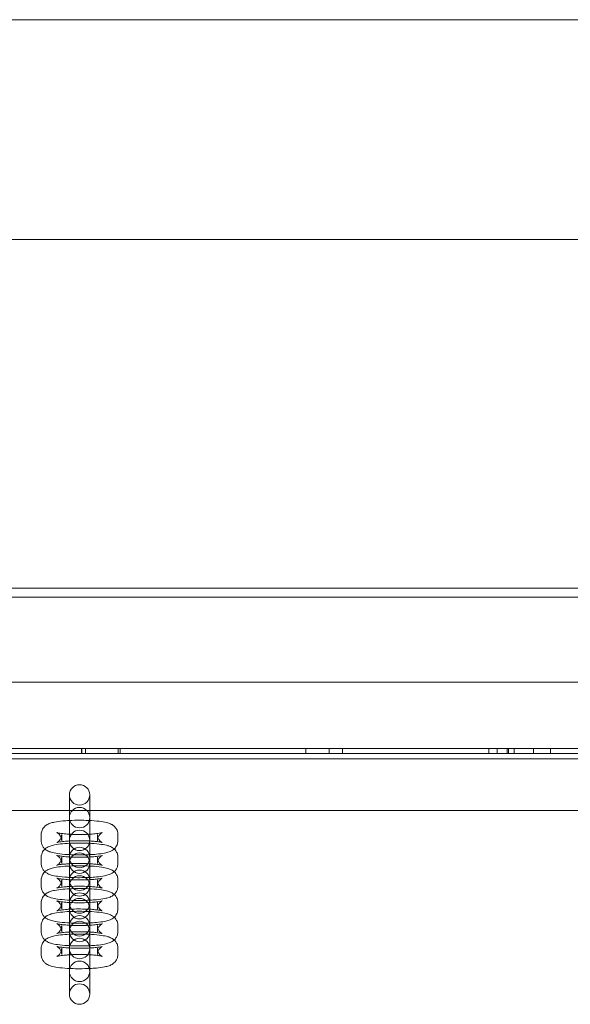
# Model space of a CAD drawing. Units: millimetres. Extents: x 541 to 10834, y 1037 to 8853.
# Drawn here: x 5580 to 5688, y 5702 to 5895 of the extents above; entities that cross this region are included whole.
import ezdxf

# ---------------------------------------------------------------- set-up
doc = ezdxf.new("R2010")
doc.units = ezdxf.units.MM
doc.layers.add('9', color=9, linetype='Continuous')

# ---------------------------------------------------------------- blocks, each defined once
blk = doc.blocks.new('A$C99500b82')
at = {"color": 0, "linetype": 'Continuous', "lineweight": 0}
for p, q in [((74364.15, -14729.61), (76184.15, -14729.61)), ((75239.15, -14772.61), (74429.15, -14772.61)), ((74432.15, -14840.86), (75236.15, -14840.86)), ((75372.15, -14842.61), (74296.15, -14842.61)), ((75017.42, -14859.21), (74650.95, -14859.21)), ((74683.58, -14872.21), (74933, -14872.21)), ((74888.11, -14873.21), (74888.11, -14872.21)), ((74888.19, -14873.21), (74888.19, -14872.21)), ((74888.93, -14872.21), (74888.93, -14873.21)), ((74895.31, -14872.21), (74895.31, -14873.21)), ((74895.7, -14873.21), (74895.7, -14872.21)), ((74932.01, -14873.21), (74932.01, -14872.21)), ((74942.83, -14872.21), (74933, -14872.21)), ((74936.6, -14872.21), (74936.6, -14873.21)), ((74939.21, -14872.21), (74939.21, -14873.21)), ((74942.83, -14872.21), (74972.75, -14872.21)), ((74967.82, -14872.21), (74967.82, -14873.21)), ((74969.43, -14872.21), (74969.43, -14873.21)), ((74971.39, -14873.21), (74971.39, -14872.21)), ((74971.65, -14873.21), (74971.65, -14872.21)), ((74972.75, -14872.21), (75026.25, -14872.21)), ((74972.75, -14873.21), (74972.75, -14872.21)), ((74976.58, -14872.21), (74976.58, -14873.21)), ((74979.87, -14872.21), (74979.87, -14873.21)), ((74650.95, -14874.21), (75017.42, -14874.21)), ((74933, -14873.21), (74683.58, -14873.21)), ((74933, -14873.21), (74942.83, -14873.21)), ((74972.75, -14873.21), (74942.83, -14873.21)), ((75026.25, -14873.21), (74972.75, -14873.21)), ((74885.75, -14881.29), (74885.75, -14892.23)), ((74889.75, -14892.23), (74889.75, -14881.29)), ((74800.79, -14884.36), (74885.75, -14884.36)), ((74885.75, -14884.36), (74889.75, -14884.36)), ((74889.75, -14884.36), (75019.3, -14884.36)), ((74880.25, -14889.01), (74880.25, -14890.27)), ((74884.25, -14889.01), (74884.25, -14890.27)), ((74891.25, -14890.27), (74891.25, -14889.01)), ((74895.25, -14890.27), (74895.25, -14889.01)), ((74880.25, -14893.47), (74880.25, -14894.72)), ((74884.25, -14893.47), (74884.25, -14894.72)), ((74885.75, -14893.49), (74885.75, -14892.23)), ((74885.75, -14893.49), (74885.75, -14893.54)), ((74889.75, -14893.49), (74889.75, -14892.23)), ((74889.75, -14893.54), (74889.75, -14893.49)), ((74891.25, -14894.72), (74891.25, -14893.47)), ((74895.25, -14894.72), (74895.25, -14893.47)), ((74885.75, -14893.54), (74885.75, -14896.69)), ((74889.75, -14896.69), (74889.75, -14893.54)), ((74885.75, -14897.94), (74885.75, -14896.69)), ((74889.75, -14897.94), (74889.75, -14896.69)), ((74880.25, -14897.92), (74880.25, -14899.17)), ((74884.25, -14897.92), (74884.25, -14899.17)), ((74885.75, -14897.94), (74885.75, -14897.99)), ((74885.75, -14897.99), (74885.75, -14901.14)), ((74889.75, -14897.99), (74889.75, -14897.94)), ((74889.75, -14901.14), (74889.75, -14897.99)), ((74891.25, -14899.17), (74891.25, -14897.92)), ((74895.25, -14899.17), (74895.25, -14897.92)), ((74885.75, -14902.39), (74885.75, -14901.14)), ((74889.75, -14902.39), (74889.75, -14901.14)), ((74880.25, -14902.37), (74880.25, -14903.63)), ((74884.25, -14902.37), (74884.25, -14903.63)), ((74885.75, -14902.39), (74885.75, -14902.45)), ((74885.75, -14902.45), (74885.75, -14905.59)), ((74889.75, -14902.45), (74889.75, -14902.39)), ((74889.75, -14905.59), (74889.75, -14902.45)), ((74891.25, -14903.63), (74891.25, -14902.37)), ((74895.25, -14903.63), (74895.25, -14902.37)), ((74880.25, -14906.83), (74880.25, -14908.08)), ((74884.25, -14906.83), (74884.25, -14908.08)), ((74885.75, -14906.85), (74885.75, -14905.59)), ((74885.75, -14906.85), (74885.75, -14906.9)), ((74885.75, -14906.9), (74885.75, -14910.05)), ((74889.75, -14906.85), (74889.75, -14905.59)), ((74889.75, -14906.9), (74889.75, -14906.85)), ((74889.75, -14910.05), (74889.75, -14906.9)), ((74891.25, -14908.08), (74891.25, -14906.83)), ((74895.25, -14908.08), (74895.25, -14906.83)), ((74885.75, -14911.3), (74885.75, -14910.05)), ((74889.75, -14911.3), (74889.75, -14910.05)), ((74880.25, -14911.28), (74880.25, -14912.53)), ((74884.25, -14911.28), (74884.25, -14912.53)), ((74885.75, -14911.3), (74885.75, -14911.35)), ((74885.75, -14911.35), (74885.75, -14914.5)), ((74889.75, -14911.35), (74889.75, -14911.3)), ((74889.75, -14914.5), (74889.75, -14911.35)), ((74891.25, -14912.53), (74891.25, -14911.28)), ((74895.25, -14912.53), (74895.25, -14911.28)), ((74885.75, -14915.75), (74885.75, -14914.5)), ((74889.75, -14915.75), (74889.75, -14914.5)), ((74885.75, -14915.75), (74885.75, -14915.81)), ((74885.75, -14915.81), (74885.75, -14918.95)), ((74889.75, -14915.81), (74889.75, -14915.75)), ((74889.75, -14918.95), (74889.75, -14915.81)), ((74885.75, -14920.21), (74885.75, -14918.95)), ((74885.75, -14920.21), (74885.75, -14920.26)), ((74889.75, -14920.21), (74889.75, -14918.95)), ((74889.75, -14920.26), (74889.75, -14920.21))]:
    blk.add_line(p, q, dxfattribs=at)
for centre, start, end in [((74887.75, -14881.29), 0, 180), ((74887.75, -14881.29), 180, 0), ((74887.75, -14885.74), 0, 180), ((74887.75, -14885.74), 180, 0), ((74887.75, -14890.19), 0, 180), ((74887.75, -14890.19), 180, 0), ((74887.75, -14893.54), 0, 180), ((74887.75, -14894.65), 0, 180), ((74887.75, -14893.54), 180, 0), ((74887.75, -14894.65), 180, 0), ((74887.75, -14897.99), 0, 180), ((74887.75, -14899.1), 0, 180), ((74887.75, -14897.99), 180, 0), ((74887.75, -14899.1), 180, 0), ((74887.75, -14902.45), 0, 180), ((74887.75, -14903.55), 0, 180), ((74887.75, -14902.45), 180, 0), ((74887.75, -14903.55), 180, 0), ((74887.75, -14906.9), 0, 180), ((74887.75, -14908.01), 0, 180), ((74887.75, -14906.9), 180, 0), ((74887.75, -14908.01), 180, 0), ((74887.75, -14911.35), 0, 180), ((74887.75, -14911.35), 180, 0), ((74887.75, -14915.81), 0, 180), ((74887.75, -14915.81), 180, 0), ((74887.75, -14920.26), 0, 180), ((74887.75, -14920.26), 180, 0)]:
    blk.add_arc(centre, 2, start, end, dxfattribs=at)
for points, knots in [([(74885.75, -14886.3), (74885.3, -14886.32), (74884.86, -14886.35), (74883.87, -14886.45), (74883.34, -14886.52), (74882.55, -14886.67), (74882.27, -14886.74), (74881.73, -14886.93), (74881.49, -14887.02), (74881.07, -14887.32), (74880.97, -14887.41), (74880.71, -14887.68), (74880.53, -14887.9), (74880.31, -14888.45), (74880.25, -14888.71), (74880.25, -14888.99), (74880.25, -14889), (74880.25, -14889.01)], [5.064687, 5.064687, 5.064687, 5.064687, 5.312299, 5.312299, 5.669497, 5.669497, 5.906902, 5.906902, 6.095044, 6.095044, 6.148509, 6.148509, 6.227316, 6.227316, 6.281174, 6.281174, 6.283185, 6.283185, 6.283185, 6.283185]), ([(74889.75, -14886.3), (74889.24, -14886.27), (74888.71, -14886.26), (74887.53, -14886.24), (74886.88, -14886.25), (74886.08, -14886.28), (74885.91, -14886.29), (74885.75, -14886.3)], [4.3600913, 4.3600913, 4.3600913, 4.3600913, 4.6375111, 4.6375111, 4.9735878, 4.9735878, 5.0646867, 5.0646867, 5.0646867, 5.0646867]), ([(74895.25, -14889.01), (74895.25, -14888.77), (74895.21, -14888.54), (74895.06, -14888.11), (74894.95, -14887.92), (74894.71, -14887.58), (74894.58, -14887.45), (74894.28, -14887.21), (74894.13, -14887.12), (74893.74, -14886.91), (74893.52, -14886.84), (74892.91, -14886.66), (74892.51, -14886.58), (74891.48, -14886.43), (74890.82, -14886.36), (74889.99, -14886.31), (74889.87, -14886.3), (74889.75, -14886.3)], [3.141593, 3.141593, 3.141593, 3.141593, 3.188924, 3.188924, 3.241006, 3.241006, 3.306995, 3.306995, 3.400143, 3.400143, 3.580338, 3.580338, 3.894497, 3.894497, 4.293367, 4.293367, 4.360091, 4.360091, 4.360091, 4.360091]), ([(74884.25, -14890.27), (74884.25, -14890.05), (74884.21, -14889.83), (74884.08, -14889.45), (74883.98, -14889.29), (74883.8, -14889.03), (74883.7, -14888.94), (74883.54, -14888.8), (74883.48, -14888.76), (74883.38, -14888.7), (74883.34, -14888.68), (74883.29, -14888.66), (74883.29, -14888.66), (74883.32, -14888.67), (74883.37, -14888.68), (74883.54, -14888.73), (74883.69, -14888.76), (74884.11, -14888.83), (74884.4, -14888.86), (74885.12, -14888.94), (74885.55, -14888.97), (74886.5, -14889.01), (74887.02, -14889.03), (74888.06, -14889.03), (74888.6, -14889.03), (74889.61, -14888.99), (74890.09, -14888.96), (74890.92, -14888.88), (74891.29, -14888.84), (74891.83, -14888.75), (74892.02, -14888.71), (74892.16, -14888.67), (74892.19, -14888.67), (74892.2, -14888.66), (74892.2, -14888.66), (74892.18, -14888.67), (74892.14, -14888.69), (74892, -14888.77), (74891.93, -14888.82), (74891.74, -14888.99), (74891.64, -14889.1), (74891.43, -14889.43), (74891.34, -14889.64), (74891.26, -14890.01), (74891.25, -14890.14), (74891.25, -14890.27)], [0, 0, 0, 0, 0.047971, 0.047971, 0.10018, 0.10018, 0.160335, 0.160335, 0.22351, 0.22351, 0.293825, 0.293825, 0.384311, 0.384311, 0.513635, 0.513635, 0.701123, 0.701123, 0.947524, 0.947524, 1.230756, 1.230756, 1.530029, 1.530029, 1.834063, 1.834063, 2.135385, 2.135385, 2.423451, 2.423451, 2.6736, 2.6736, 2.757608, 2.757608, 2.822194, 2.822194, 2.92265, 2.92265, 2.992098, 2.992098, 3.054863, 3.054863, 3.113375, 3.113375, 3.141593, 3.141593, 3.141593, 3.141593]), ([(74883.29, -14890.62), (74883.29, -14890.62), (74883.3, -14890.62), (74883.32, -14890.61), (74883.36, -14890.59), (74883.5, -14890.51), (74883.57, -14890.46), (74883.75, -14890.29), (74883.86, -14890.18), (74884.06, -14889.85), (74884.16, -14889.64), (74884.24, -14889.27), (74884.25, -14889.14), (74884.25, -14889.01)], [5.9297972, 5.9297972, 5.9297972, 5.9297972, 5.9637867, 5.9637867, 6.0642426, 6.0642426, 6.1336903, 6.1336903, 6.196456, 6.196456, 6.254968, 6.254968, 6.2831853, 6.2831853, 6.2831853, 6.2831853]), ([(74891.25, -14889.01), (74891.25, -14889.23), (74891.29, -14889.45), (74891.42, -14889.83), (74891.51, -14889.99), (74891.7, -14890.25), (74891.8, -14890.34), (74891.95, -14890.48), (74892.02, -14890.52), (74892.12, -14890.58), (74892.16, -14890.6), (74892.19, -14890.62), (74892.2, -14890.62), (74892.2, -14890.62)], [3.1415927, 3.1415927, 3.1415927, 3.1415927, 3.1895641, 3.1895641, 3.2417726, 3.2417726, 3.3019279, 3.3019279, 3.365103, 3.365103, 3.4354176, 3.4354176, 3.4949807, 3.4949807, 3.4949807, 3.4949807]), ([(74880.25, -14890.27), (74880.25, -14890.5), (74880.29, -14890.74), (74880.44, -14891.17), (74880.54, -14891.36), (74880.78, -14891.69), (74880.92, -14891.83), (74881.22, -14892.07), (74881.36, -14892.16), (74881.76, -14892.37), (74881.98, -14892.44), (74882.59, -14892.62), (74882.99, -14892.7), (74884.02, -14892.85), (74884.67, -14892.92), (74885.51, -14892.97), (74885.63, -14892.98), (74885.75, -14892.98)], [0, 0, 0, 0, 0.047331, 0.047331, 0.099413, 0.099413, 0.165402, 0.165402, 0.25855, 0.25855, 0.438745, 0.438745, 0.752904, 0.752904, 1.151774, 1.151774, 1.218499, 1.218499, 1.218499, 1.218499]), ([(74894.53, -14891.87), (74894.5, -14891.84), (74894.48, -14891.82), (74894.28, -14891.66), (74894.13, -14891.57), (74893.74, -14891.36), (74893.52, -14891.29), (74892.91, -14891.11), (74892.51, -14891.03), (74891.48, -14890.88), (74890.82, -14890.82), (74889.5, -14890.73), (74888.84, -14890.71), (74887.53, -14890.7), (74886.88, -14890.71), (74885.62, -14890.75), (74885.01, -14890.79), (74883.87, -14890.9), (74883.34, -14890.97), (74882.55, -14891.13), (74882.27, -14891.19), (74881.73, -14891.38), (74881.49, -14891.47), (74881.1, -14891.75), (74881.04, -14891.81), (74880.97, -14891.87)], [3.29442, 3.29442, 3.29442, 3.29442, 3.306995, 3.306995, 3.400143, 3.400143, 3.580338, 3.580338, 3.894497, 3.894497, 4.293367, 4.293367, 4.637511, 4.637511, 4.973588, 4.973588, 5.312299, 5.312299, 5.669497, 5.669497, 5.906902, 5.906902, 6.095044, 6.095044, 6.130358, 6.130358, 6.130358, 6.130358]), ([(74885.75, -14890.3), (74885.48, -14890.32), (74885.22, -14890.34), (74884.57, -14890.39), (74884.21, -14890.44), (74883.67, -14890.52), (74883.48, -14890.57), (74883.34, -14890.61), (74883.31, -14890.61), (74883.3, -14890.62), (74883.29, -14890.62), (74883.29, -14890.62)], [5.107264, 5.107264, 5.107264, 5.107264, 5.2769778, 5.2769778, 5.5650434, 5.5650434, 5.8151922, 5.8151922, 5.8992007, 5.8992007, 5.9297972, 5.9297972, 5.9297972, 5.9297972]), ([(74889.75, -14890.3), (74889.66, -14890.3), (74889.57, -14890.29), (74889, -14890.27), (74888.48, -14890.25), (74887.43, -14890.25), (74886.9, -14890.25), (74886.17, -14890.28), (74885.96, -14890.29), (74885.75, -14890.3)], [4.317514, 4.317514, 4.317514, 4.317514, 4.3723491, 4.3723491, 4.671622, 4.671622, 4.9756554, 4.9756554, 5.107264, 5.107264, 5.107264, 5.107264]), ([(74889.75, -14892.98), (74890.2, -14892.96), (74890.64, -14892.93), (74891.63, -14892.83), (74892.16, -14892.76), (74892.95, -14892.61), (74893.23, -14892.54), (74893.76, -14892.35), (74894, -14892.26), (74894.42, -14891.96), (74894.53, -14891.87), (74894.79, -14891.6), (74894.97, -14891.38), (74895.18, -14890.83), (74895.24, -14890.57), (74895.25, -14890.29), (74895.25, -14890.28), (74895.25, -14890.27)], [1.923094, 1.923094, 1.923094, 1.923094, 2.170707, 2.170707, 2.527904, 2.527904, 2.765309, 2.765309, 2.953451, 2.953451, 3.006916, 3.006916, 3.085723, 3.085723, 3.139581, 3.139581, 3.141593, 3.141593, 3.141593, 3.141593]), ([(74892.2, -14890.62), (74892.2, -14890.62), (74892.2, -14890.62), (74892.18, -14890.61), (74892.13, -14890.6), (74891.96, -14890.55), (74891.81, -14890.52), (74891.39, -14890.45), (74891.09, -14890.41), (74890.45, -14890.35), (74890.11, -14890.32), (74889.75, -14890.3)], [3.4949807, 3.4949807, 3.4949807, 3.4949807, 3.5259036, 3.5259036, 3.6552279, 3.6552279, 3.8427155, 3.8427155, 4.0891171, 4.0891171, 4.317514, 4.317514, 4.317514, 4.317514]), ([(74880.97, -14891.87), (74880.94, -14891.9), (74880.9, -14891.93), (74880.71, -14892.13), (74880.53, -14892.36), (74880.31, -14892.9), (74880.25, -14893.16), (74880.25, -14893.45), (74880.25, -14893.46), (74880.25, -14893.47)], [6.1303577, 6.1303577, 6.1303577, 6.1303577, 6.1485091, 6.1485091, 6.2273159, 6.2273159, 6.2811741, 6.2811741, 6.2831853, 6.2831853, 6.2831853, 6.2831853]), ([(74884.25, -14894.72), (74884.25, -14894.5), (74884.21, -14894.29), (74884.08, -14893.91), (74883.98, -14893.75), (74883.8, -14893.49), (74883.7, -14893.39), (74883.54, -14893.26), (74883.48, -14893.21), (74883.38, -14893.15), (74883.34, -14893.13), (74883.29, -14893.11), (74883.29, -14893.11), (74883.32, -14893.12), (74883.37, -14893.14), (74883.54, -14893.18), (74883.69, -14893.21), (74884.11, -14893.28), (74884.4, -14893.32), (74885.12, -14893.39), (74885.55, -14893.42), (74886.5, -14893.47), (74887.02, -14893.48), (74888.06, -14893.49), (74888.6, -14893.48), (74889.61, -14893.44), (74890.09, -14893.41), (74890.92, -14893.34), (74891.29, -14893.29), (74891.83, -14893.21), (74892.02, -14893.17), (74892.16, -14893.13), (74892.19, -14893.12), (74892.2, -14893.11), (74892.2, -14893.11), (74892.18, -14893.12), (74892.14, -14893.14), (74892, -14893.22), (74891.93, -14893.28), (74891.74, -14893.44), (74891.64, -14893.56), (74891.43, -14893.88), (74891.34, -14894.09), (74891.26, -14894.46), (74891.25, -14894.59), (74891.25, -14894.72)], [0, 0, 0, 0, 0.047971, 0.047971, 0.10018, 0.10018, 0.160335, 0.160335, 0.22351, 0.22351, 0.293825, 0.293825, 0.384311, 0.384311, 0.513635, 0.513635, 0.701123, 0.701123, 0.947524, 0.947524, 1.230756, 1.230756, 1.530029, 1.530029, 1.834063, 1.834063, 2.135385, 2.135385, 2.423451, 2.423451, 2.6736, 2.6736, 2.757608, 2.757608, 2.822194, 2.822194, 2.92265, 2.92265, 2.992098, 2.992098, 3.054863, 3.054863, 3.113375, 3.113375, 3.141593, 3.141593, 3.141593, 3.141593]), ([(74883.29, -14895.07), (74883.29, -14895.07), (74883.3, -14895.07), (74883.32, -14895.06), (74883.36, -14895.05), (74883.5, -14894.96), (74883.57, -14894.91), (74883.75, -14894.74), (74883.86, -14894.63), (74884.06, -14894.3), (74884.16, -14894.09), (74884.24, -14893.72), (74884.25, -14893.59), (74884.25, -14893.47)], [5.9297972, 5.9297972, 5.9297972, 5.9297972, 5.9637867, 5.9637867, 6.0642426, 6.0642426, 6.1336903, 6.1336903, 6.196456, 6.196456, 6.254968, 6.254968, 6.2831853, 6.2831853, 6.2831853, 6.2831853]), ([(74885.75, -14892.98), (74886.25, -14893.01), (74886.78, -14893.02), (74887.96, -14893.04), (74888.61, -14893.03), (74889.41, -14893), (74889.58, -14892.99), (74889.75, -14892.98)], [1.2184987, 1.2184987, 1.2184987, 1.2184987, 1.4959184, 1.4959184, 1.8319951, 1.8319951, 1.923094, 1.923094, 1.923094, 1.923094]), ([(74891.25, -14893.47), (74891.25, -14893.68), (74891.29, -14893.9), (74891.42, -14894.28), (74891.51, -14894.44), (74891.7, -14894.7), (74891.8, -14894.79), (74891.95, -14894.93), (74892.02, -14894.97), (74892.12, -14895.04), (74892.16, -14895.05), (74892.19, -14895.07), (74892.2, -14895.07), (74892.2, -14895.07)], [3.1415927, 3.1415927, 3.1415927, 3.1415927, 3.1895641, 3.1895641, 3.2417726, 3.2417726, 3.3019279, 3.3019279, 3.365103, 3.365103, 3.4354176, 3.4354176, 3.4949807, 3.4949807, 3.4949807, 3.4949807]), ([(74895.25, -14893.47), (74895.25, -14893.23), (74895.21, -14892.99), (74895.06, -14892.56), (74894.95, -14892.37), (74894.74, -14892.07), (74894.63, -14891.96), (74894.53, -14891.87)], [3.1415927, 3.1415927, 3.1415927, 3.1415927, 3.1889236, 3.1889236, 3.241006, 3.241006, 3.2944202, 3.2944202, 3.2944202, 3.2944202]), ([(74880.25, -14894.72), (74880.25, -14894.96), (74880.29, -14895.2), (74880.44, -14895.63), (74880.54, -14895.81), (74880.78, -14896.15), (74880.92, -14896.28), (74881.22, -14896.53), (74881.36, -14896.61), (74881.76, -14896.82), (74881.98, -14896.9), (74882.59, -14897.08), (74882.99, -14897.15), (74884.02, -14897.31), (74884.67, -14897.37), (74885.51, -14897.42), (74885.63, -14897.43), (74885.75, -14897.44)], [0, 0, 0, 0, 0.047331, 0.047331, 0.099413, 0.099413, 0.165402, 0.165402, 0.25855, 0.25855, 0.438745, 0.438745, 0.752904, 0.752904, 1.151774, 1.151774, 1.218499, 1.218499, 1.218499, 1.218499]), ([(74894.53, -14896.32), (74894.5, -14896.3), (74894.48, -14896.28), (74894.28, -14896.11), (74894.13, -14896.03), (74893.74, -14895.82), (74893.52, -14895.74), (74892.91, -14895.56), (74892.51, -14895.49), (74891.48, -14895.33), (74890.82, -14895.27), (74889.5, -14895.19), (74888.84, -14895.16), (74887.53, -14895.15), (74886.88, -14895.16), (74885.62, -14895.21), (74885.01, -14895.24), (74883.87, -14895.35), (74883.34, -14895.42), (74882.55, -14895.58), (74882.27, -14895.65), (74881.73, -14895.84), (74881.49, -14895.92), (74881.1, -14896.21), (74881.04, -14896.26), (74880.97, -14896.32)], [3.29442, 3.29442, 3.29442, 3.29442, 3.306995, 3.306995, 3.400143, 3.400143, 3.580338, 3.580338, 3.894497, 3.894497, 4.293367, 4.293367, 4.637511, 4.637511, 4.973588, 4.973588, 5.312299, 5.312299, 5.669497, 5.669497, 5.906902, 5.906902, 6.095044, 6.095044, 6.130358, 6.130358, 6.130358, 6.130358]), ([(74885.75, -14894.76), (74885.48, -14894.77), (74885.22, -14894.79), (74884.57, -14894.85), (74884.21, -14894.89), (74883.67, -14894.98), (74883.48, -14895.02), (74883.34, -14895.06), (74883.31, -14895.07), (74883.3, -14895.07), (74883.29, -14895.07), (74883.29, -14895.07)], [5.107264, 5.107264, 5.107264, 5.107264, 5.2769778, 5.2769778, 5.5650434, 5.5650434, 5.8151922, 5.8151922, 5.8992007, 5.8992007, 5.9297972, 5.9297972, 5.9297972, 5.9297972]), ([(74889.75, -14894.76), (74889.66, -14894.75), (74889.57, -14894.75), (74889, -14894.72), (74888.48, -14894.7), (74887.43, -14894.7), (74886.9, -14894.71), (74886.17, -14894.73), (74885.96, -14894.74), (74885.75, -14894.76)], [4.317514, 4.317514, 4.317514, 4.317514, 4.3723491, 4.3723491, 4.671622, 4.671622, 4.9756554, 4.9756554, 5.107264, 5.107264, 5.107264, 5.107264]), ([(74889.75, -14897.44), (74890.2, -14897.41), (74890.64, -14897.38), (74891.63, -14897.29), (74892.16, -14897.22), (74892.95, -14897.06), (74893.23, -14896.99), (74893.76, -14896.8), (74894, -14896.72), (74894.42, -14896.41), (74894.53, -14896.33), (74894.79, -14896.06), (74894.97, -14895.83), (74895.18, -14895.29), (74895.24, -14895.02), (74895.25, -14894.74), (74895.25, -14894.73), (74895.25, -14894.72)], [1.923094, 1.923094, 1.923094, 1.923094, 2.170707, 2.170707, 2.527904, 2.527904, 2.765309, 2.765309, 2.953451, 2.953451, 3.006916, 3.006916, 3.085723, 3.085723, 3.139581, 3.139581, 3.141593, 3.141593, 3.141593, 3.141593]), ([(74892.2, -14895.07), (74892.2, -14895.07), (74892.2, -14895.07), (74892.18, -14895.07), (74892.13, -14895.05), (74891.96, -14895.01), (74891.81, -14894.98), (74891.39, -14894.91), (74891.09, -14894.87), (74890.45, -14894.8), (74890.11, -14894.78), (74889.75, -14894.76)], [3.4949807, 3.4949807, 3.4949807, 3.4949807, 3.5259036, 3.5259036, 3.6552279, 3.6552279, 3.8427155, 3.8427155, 4.0891171, 4.0891171, 4.317514, 4.317514, 4.317514, 4.317514]), ([(74880.97, -14896.32), (74880.94, -14896.35), (74880.9, -14896.39), (74880.71, -14896.58), (74880.53, -14896.81), (74880.31, -14897.35), (74880.25, -14897.62), (74880.25, -14897.9), (74880.25, -14897.91), (74880.25, -14897.92)], [6.1303577, 6.1303577, 6.1303577, 6.1303577, 6.1485091, 6.1485091, 6.2273159, 6.2273159, 6.2811741, 6.2811741, 6.2831853, 6.2831853, 6.2831853, 6.2831853]), ([(74895.25, -14897.92), (74895.25, -14897.68), (74895.21, -14897.44), (74895.06, -14897.01), (74894.95, -14896.83), (74894.74, -14896.53), (74894.63, -14896.41), (74894.53, -14896.32)], [3.1415927, 3.1415927, 3.1415927, 3.1415927, 3.1889236, 3.1889236, 3.241006, 3.241006, 3.2944202, 3.2944202, 3.2944202, 3.2944202]), ([(74880.25, -14899.17), (74880.25, -14899.41), (74880.29, -14899.65), (74880.44, -14900.08), (74880.54, -14900.27), (74880.78, -14900.6), (74880.92, -14900.73), (74881.22, -14900.98), (74881.36, -14901.07), (74881.76, -14901.28), (74881.98, -14901.35), (74882.59, -14901.53), (74882.99, -14901.61), (74884.02, -14901.76), (74884.67, -14901.82), (74885.51, -14901.88), (74885.63, -14901.88), (74885.75, -14901.89)], [0, 0, 0, 0, 0.047331, 0.047331, 0.099413, 0.099413, 0.165402, 0.165402, 0.25855, 0.25855, 0.438745, 0.438745, 0.752904, 0.752904, 1.151774, 1.151774, 1.218499, 1.218499, 1.218499, 1.218499]), ([(74884.25, -14899.17), (74884.25, -14898.96), (74884.21, -14898.74), (74884.08, -14898.36), (74883.98, -14898.2), (74883.8, -14897.94), (74883.7, -14897.85), (74883.54, -14897.71), (74883.48, -14897.67), (74883.38, -14897.6), (74883.34, -14897.59), (74883.29, -14897.57), (74883.29, -14897.56), (74883.32, -14897.57), (74883.37, -14897.59), (74883.54, -14897.63), (74883.69, -14897.66), (74884.11, -14897.73), (74884.4, -14897.77), (74885.12, -14897.84), (74885.55, -14897.87), (74886.5, -14897.92), (74887.02, -14897.93), (74888.06, -14897.94), (74888.6, -14897.93), (74889.61, -14897.89), (74890.09, -14897.86), (74890.92, -14897.79), (74891.29, -14897.75), (74891.83, -14897.66), (74892.02, -14897.62), (74892.16, -14897.58), (74892.19, -14897.57), (74892.2, -14897.57), (74892.2, -14897.57), (74892.18, -14897.58), (74892.14, -14897.59), (74892, -14897.68), (74891.93, -14897.73), (74891.74, -14897.9), (74891.64, -14898.01), (74891.43, -14898.34), (74891.34, -14898.55), (74891.26, -14898.92), (74891.25, -14899.04), (74891.25, -14899.17)], [0, 0, 0, 0, 0.047971, 0.047971, 0.10018, 0.10018, 0.160335, 0.160335, 0.22351, 0.22351, 0.293825, 0.293825, 0.384311, 0.384311, 0.513635, 0.513635, 0.701123, 0.701123, 0.947524, 0.947524, 1.230756, 1.230756, 1.530029, 1.530029, 1.834063, 1.834063, 2.135385, 2.135385, 2.423451, 2.423451, 2.6736, 2.6736, 2.757608, 2.757608, 2.822194, 2.822194, 2.92265, 2.92265, 2.992098, 2.992098, 3.054863, 3.054863, 3.113375, 3.113375, 3.141593, 3.141593, 3.141593, 3.141593]), ([(74883.29, -14899.53), (74883.29, -14899.53), (74883.3, -14899.53), (74883.32, -14899.52), (74883.36, -14899.5), (74883.5, -14899.41), (74883.57, -14899.36), (74883.75, -14899.19), (74883.86, -14899.08), (74884.06, -14898.76), (74884.16, -14898.55), (74884.24, -14898.18), (74884.25, -14898.05), (74884.25, -14897.92)], [5.9297972, 5.9297972, 5.9297972, 5.9297972, 5.9637867, 5.9637867, 6.0642426, 6.0642426, 6.1336903, 6.1336903, 6.196456, 6.196456, 6.254968, 6.254968, 6.2831853, 6.2831853, 6.2831853, 6.2831853]), ([(74885.75, -14899.21), (74885.48, -14899.23), (74885.22, -14899.24), (74884.57, -14899.3), (74884.21, -14899.35), (74883.67, -14899.43), (74883.48, -14899.47), (74883.34, -14899.51), (74883.31, -14899.52), (74883.3, -14899.53), (74883.29, -14899.53), (74883.29, -14899.53)], [5.107264, 5.107264, 5.107264, 5.107264, 5.2769778, 5.2769778, 5.5650434, 5.5650434, 5.8151922, 5.8151922, 5.8992007, 5.8992007, 5.9297972, 5.9297972, 5.9297972, 5.9297972]), ([(74885.75, -14897.44), (74886.25, -14897.46), (74886.78, -14897.48), (74887.96, -14897.49), (74888.61, -14897.48), (74889.41, -14897.45), (74889.58, -14897.44), (74889.75, -14897.44)], [1.2184987, 1.2184987, 1.2184987, 1.2184987, 1.4959184, 1.4959184, 1.8319951, 1.8319951, 1.923094, 1.923094, 1.923094, 1.923094]), ([(74889.75, -14899.21), (74889.66, -14899.21), (74889.57, -14899.2), (74889, -14899.17), (74888.48, -14899.16), (74887.43, -14899.15), (74886.9, -14899.16), (74886.17, -14899.19), (74885.96, -14899.2), (74885.75, -14899.21)], [4.317514, 4.317514, 4.317514, 4.317514, 4.3723491, 4.3723491, 4.671622, 4.671622, 4.9756554, 4.9756554, 5.107264, 5.107264, 5.107264, 5.107264]), ([(74889.75, -14901.89), (74890.2, -14901.87), (74890.64, -14901.83), (74891.63, -14901.74), (74892.16, -14901.67), (74892.95, -14901.51), (74893.23, -14901.45), (74893.76, -14901.26), (74894, -14901.17), (74894.42, -14900.86), (74894.53, -14900.78), (74894.79, -14900.51), (74894.97, -14900.28), (74895.18, -14899.74), (74895.24, -14899.47), (74895.25, -14899.19), (74895.25, -14899.18), (74895.25, -14899.17)], [1.923094, 1.923094, 1.923094, 1.923094, 2.170707, 2.170707, 2.527904, 2.527904, 2.765309, 2.765309, 2.953451, 2.953451, 3.006916, 3.006916, 3.085723, 3.085723, 3.139581, 3.139581, 3.141593, 3.141593, 3.141593, 3.141593]), ([(74892.2, -14899.53), (74892.2, -14899.53), (74892.2, -14899.53), (74892.18, -14899.52), (74892.13, -14899.5), (74891.96, -14899.46), (74891.81, -14899.43), (74891.39, -14899.36), (74891.09, -14899.32), (74890.45, -14899.26), (74890.11, -14899.23), (74889.75, -14899.21)], [3.4949807, 3.4949807, 3.4949807, 3.4949807, 3.5259036, 3.5259036, 3.6552279, 3.6552279, 3.8427155, 3.8427155, 4.0891171, 4.0891171, 4.317514, 4.317514, 4.317514, 4.317514]), ([(74891.25, -14897.92), (74891.25, -14898.14), (74891.29, -14898.35), (74891.42, -14898.73), (74891.51, -14898.89), (74891.7, -14899.15), (74891.8, -14899.25), (74891.95, -14899.38), (74892.02, -14899.43), (74892.12, -14899.49), (74892.16, -14899.51), (74892.19, -14899.52), (74892.2, -14899.53), (74892.2, -14899.53)], [3.1415927, 3.1415927, 3.1415927, 3.1415927, 3.1895641, 3.1895641, 3.2417726, 3.2417726, 3.3019279, 3.3019279, 3.365103, 3.365103, 3.4354176, 3.4354176, 3.4949807, 3.4949807, 3.4949807, 3.4949807]), ([(74880.97, -14900.77), (74880.94, -14900.8), (74880.9, -14900.84), (74880.71, -14901.04), (74880.53, -14901.26), (74880.31, -14901.81), (74880.25, -14902.07), (74880.25, -14902.35), (74880.25, -14902.36), (74880.25, -14902.37)], [6.1303577, 6.1303577, 6.1303577, 6.1303577, 6.1485091, 6.1485091, 6.2273159, 6.2273159, 6.2811741, 6.2811741, 6.2831853, 6.2831853, 6.2831853, 6.2831853]), ([(74894.53, -14900.77), (74894.5, -14900.75), (74894.48, -14900.73), (74894.28, -14900.57), (74894.13, -14900.48), (74893.74, -14900.27), (74893.52, -14900.2), (74892.91, -14900.02), (74892.51, -14899.94), (74891.48, -14899.79), (74890.82, -14899.72), (74889.5, -14899.64), (74888.84, -14899.62), (74887.53, -14899.6), (74886.88, -14899.61), (74885.62, -14899.66), (74885.01, -14899.7), (74883.87, -14899.81), (74883.34, -14899.88), (74882.55, -14900.03), (74882.27, -14900.1), (74881.73, -14900.29), (74881.49, -14900.38), (74881.1, -14900.66), (74881.04, -14900.71), (74880.97, -14900.77)], [3.29442, 3.29442, 3.29442, 3.29442, 3.306995, 3.306995, 3.400143, 3.400143, 3.580338, 3.580338, 3.894497, 3.894497, 4.293367, 4.293367, 4.637511, 4.637511, 4.973588, 4.973588, 5.312299, 5.312299, 5.669497, 5.669497, 5.906902, 5.906902, 6.095044, 6.095044, 6.130358, 6.130358, 6.130358, 6.130358]), ([(74895.25, -14902.37), (74895.25, -14902.13), (74895.21, -14901.9), (74895.06, -14901.47), (74894.95, -14901.28), (74894.74, -14900.98), (74894.63, -14900.87), (74894.53, -14900.77)], [3.1415927, 3.1415927, 3.1415927, 3.1415927, 3.1889236, 3.1889236, 3.241006, 3.241006, 3.2944202, 3.2944202, 3.2944202, 3.2944202]), ([(74884.25, -14903.63), (74884.25, -14903.41), (74884.21, -14903.19), (74884.08, -14902.81), (74883.98, -14902.65), (74883.8, -14902.39), (74883.7, -14902.3), (74883.54, -14902.16), (74883.48, -14902.12), (74883.38, -14902.06), (74883.34, -14902.04), (74883.29, -14902.02), (74883.29, -14902.02), (74883.32, -14902.03), (74883.37, -14902.04), (74883.54, -14902.09), (74883.69, -14902.12), (74884.11, -14902.19), (74884.4, -14902.22), (74885.12, -14902.3), (74885.55, -14902.33), (74886.5, -14902.37), (74887.02, -14902.39), (74888.06, -14902.39), (74888.6, -14902.39), (74889.61, -14902.35), (74890.09, -14902.32), (74890.92, -14902.24), (74891.29, -14902.2), (74891.83, -14902.12), (74892.02, -14902.07), (74892.16, -14902.03), (74892.19, -14902.03), (74892.2, -14902.02), (74892.2, -14902.02), (74892.18, -14902.03), (74892.14, -14902.05), (74892, -14902.13), (74891.93, -14902.18), (74891.74, -14902.35), (74891.64, -14902.46), (74891.43, -14902.79), (74891.34, -14903), (74891.26, -14903.37), (74891.25, -14903.5), (74891.25, -14903.63)], [0, 0, 0, 0, 0.047971, 0.047971, 0.10018, 0.10018, 0.160335, 0.160335, 0.22351, 0.22351, 0.293825, 0.293825, 0.384311, 0.384311, 0.513635, 0.513635, 0.701123, 0.701123, 0.947524, 0.947524, 1.230756, 1.230756, 1.530029, 1.530029, 1.834063, 1.834063, 2.135385, 2.135385, 2.423451, 2.423451, 2.6736, 2.6736, 2.757608, 2.757608, 2.822194, 2.822194, 2.92265, 2.92265, 2.992098, 2.992098, 3.054863, 3.054863, 3.113375, 3.113375, 3.141593, 3.141593, 3.141593, 3.141593]), ([(74883.29, -14903.98), (74883.29, -14903.98), (74883.3, -14903.98), (74883.32, -14903.97), (74883.36, -14903.95), (74883.5, -14903.87), (74883.57, -14903.82), (74883.75, -14903.65), (74883.86, -14903.54), (74884.06, -14903.21), (74884.16, -14903), (74884.24, -14902.63), (74884.25, -14902.5), (74884.25, -14902.37)], [5.9297972, 5.9297972, 5.9297972, 5.9297972, 5.9637867, 5.9637867, 6.0642426, 6.0642426, 6.1336903, 6.1336903, 6.196456, 6.196456, 6.254968, 6.254968, 6.2831853, 6.2831853, 6.2831853, 6.2831853]), ([(74885.75, -14901.89), (74886.25, -14901.91), (74886.78, -14901.93), (74887.96, -14901.94), (74888.61, -14901.93), (74889.41, -14901.9), (74889.58, -14901.9), (74889.75, -14901.89)], [1.2184987, 1.2184987, 1.2184987, 1.2184987, 1.4959184, 1.4959184, 1.8319951, 1.8319951, 1.923094, 1.923094, 1.923094, 1.923094]), ([(74891.25, -14902.37), (74891.25, -14902.59), (74891.29, -14902.81), (74891.42, -14903.19), (74891.51, -14903.35), (74891.7, -14903.61), (74891.8, -14903.7), (74891.95, -14903.84), (74892.02, -14903.88), (74892.12, -14903.94), (74892.16, -14903.96), (74892.19, -14903.98), (74892.2, -14903.98), (74892.2, -14903.98)], [3.1415927, 3.1415927, 3.1415927, 3.1415927, 3.1895641, 3.1895641, 3.2417726, 3.2417726, 3.3019279, 3.3019279, 3.365103, 3.365103, 3.4354176, 3.4354176, 3.4949807, 3.4949807, 3.4949807, 3.4949807]), ([(74880.25, -14903.63), (74880.25, -14903.87), (74880.29, -14904.1), (74880.44, -14904.53), (74880.54, -14904.72), (74880.78, -14905.06), (74880.92, -14905.19), (74881.22, -14905.43), (74881.36, -14905.52), (74881.76, -14905.73), (74881.98, -14905.8), (74882.59, -14905.98), (74882.99, -14906.06), (74884.02, -14906.21), (74884.67, -14906.28), (74885.51, -14906.33), (74885.63, -14906.34), (74885.75, -14906.34)], [0, 0, 0, 0, 0.047331, 0.047331, 0.099413, 0.099413, 0.165402, 0.165402, 0.25855, 0.25855, 0.438745, 0.438745, 0.752904, 0.752904, 1.151774, 1.151774, 1.218499, 1.218499, 1.218499, 1.218499]), ([(74894.53, -14905.23), (74894.5, -14905.21), (74894.48, -14905.18), (74894.28, -14905.02), (74894.13, -14904.93), (74893.74, -14904.72), (74893.52, -14904.65), (74892.91, -14904.47), (74892.51, -14904.39), (74891.48, -14904.24), (74890.82, -14904.18), (74889.5, -14904.09), (74888.84, -14904.07), (74887.53, -14904.06), (74886.88, -14904.07), (74885.62, -14904.11), (74885.01, -14904.15), (74883.87, -14904.26), (74883.34, -14904.33), (74882.55, -14904.49), (74882.27, -14904.56), (74881.73, -14904.74), (74881.49, -14904.83), (74881.1, -14905.11), (74881.04, -14905.17), (74880.97, -14905.23)], [3.29442, 3.29442, 3.29442, 3.29442, 3.306995, 3.306995, 3.400143, 3.400143, 3.580338, 3.580338, 3.894497, 3.894497, 4.293367, 4.293367, 4.637511, 4.637511, 4.973588, 4.973588, 5.312299, 5.312299, 5.669497, 5.669497, 5.906902, 5.906902, 6.095044, 6.095044, 6.130358, 6.130358, 6.130358, 6.130358]), ([(74885.75, -14903.66), (74885.48, -14903.68), (74885.22, -14903.7), (74884.57, -14903.76), (74884.21, -14903.8), (74883.67, -14903.89), (74883.48, -14903.93), (74883.34, -14903.97), (74883.31, -14903.97), (74883.3, -14903.98), (74883.29, -14903.98), (74883.29, -14903.98)], [5.107264, 5.107264, 5.107264, 5.107264, 5.2769778, 5.2769778, 5.5650434, 5.5650434, 5.8151922, 5.8151922, 5.8992007, 5.8992007, 5.9297972, 5.9297972, 5.9297972, 5.9297972]), ([(74889.75, -14903.66), (74889.66, -14903.66), (74889.57, -14903.65), (74889, -14903.63), (74888.48, -14903.61), (74887.43, -14903.61), (74886.9, -14903.61), (74886.17, -14903.64), (74885.96, -14903.65), (74885.75, -14903.66)], [4.317514, 4.317514, 4.317514, 4.317514, 4.3723491, 4.3723491, 4.671622, 4.671622, 4.9756554, 4.9756554, 5.107264, 5.107264, 5.107264, 5.107264]), ([(74889.75, -14906.34), (74890.2, -14906.32), (74890.64, -14906.29), (74891.63, -14906.19), (74892.16, -14906.12), (74892.95, -14905.97), (74893.23, -14905.9), (74893.76, -14905.71), (74894, -14905.62), (74894.42, -14905.32), (74894.53, -14905.23), (74894.79, -14904.96), (74894.97, -14904.74), (74895.18, -14904.19), (74895.24, -14903.93), (74895.25, -14903.65), (74895.25, -14903.64), (74895.25, -14903.63)], [1.923094, 1.923094, 1.923094, 1.923094, 2.170707, 2.170707, 2.527904, 2.527904, 2.765309, 2.765309, 2.953451, 2.953451, 3.006916, 3.006916, 3.085723, 3.085723, 3.139581, 3.139581, 3.141593, 3.141593, 3.141593, 3.141593]), ([(74892.2, -14903.98), (74892.2, -14903.98), (74892.2, -14903.98), (74892.18, -14903.97), (74892.13, -14903.96), (74891.96, -14903.91), (74891.81, -14903.88), (74891.39, -14903.81), (74891.09, -14903.78), (74890.45, -14903.71), (74890.11, -14903.68), (74889.75, -14903.66)], [3.4949807, 3.4949807, 3.4949807, 3.4949807, 3.5259036, 3.5259036, 3.6552279, 3.6552279, 3.8427155, 3.8427155, 4.0891171, 4.0891171, 4.317514, 4.317514, 4.317514, 4.317514]), ([(74880.97, -14905.23), (74880.94, -14905.26), (74880.9, -14905.29), (74880.71, -14905.49), (74880.53, -14905.72), (74880.31, -14906.26), (74880.25, -14906.53), (74880.25, -14906.81), (74880.25, -14906.82), (74880.25, -14906.83)], [6.1303577, 6.1303577, 6.1303577, 6.1303577, 6.1485091, 6.1485091, 6.2273159, 6.2273159, 6.2811741, 6.2811741, 6.2831853, 6.2831853, 6.2831853, 6.2831853]), ([(74884.25, -14908.08), (74884.25, -14907.86), (74884.21, -14907.65), (74884.08, -14907.27), (74883.98, -14907.11), (74883.8, -14906.85), (74883.7, -14906.75), (74883.54, -14906.62), (74883.48, -14906.57), (74883.38, -14906.51), (74883.34, -14906.49), (74883.29, -14906.47), (74883.29, -14906.47), (74883.32, -14906.48), (74883.37, -14906.5), (74883.54, -14906.54), (74883.69, -14906.57), (74884.11, -14906.64), (74884.4, -14906.68), (74885.12, -14906.75), (74885.55, -14906.78), (74886.5, -14906.83), (74887.02, -14906.84), (74888.06, -14906.85), (74888.6, -14906.84), (74889.61, -14906.8), (74890.09, -14906.77), (74890.92, -14906.7), (74891.29, -14906.65), (74891.83, -14906.57), (74892.02, -14906.53), (74892.16, -14906.49), (74892.19, -14906.48), (74892.2, -14906.47), (74892.2, -14906.47), (74892.18, -14906.48), (74892.14, -14906.5), (74892, -14906.59), (74891.93, -14906.64), (74891.74, -14906.81), (74891.64, -14906.92), (74891.43, -14907.24), (74891.34, -14907.45), (74891.26, -14907.82), (74891.25, -14907.95), (74891.25, -14908.08)], [0, 0, 0, 0, 0.047971, 0.047971, 0.10018, 0.10018, 0.160335, 0.160335, 0.22351, 0.22351, 0.293825, 0.293825, 0.384311, 0.384311, 0.513635, 0.513635, 0.701123, 0.701123, 0.947524, 0.947524, 1.230756, 1.230756, 1.530029, 1.530029, 1.834063, 1.834063, 2.135385, 2.135385, 2.423451, 2.423451, 2.6736, 2.6736, 2.757608, 2.757608, 2.822194, 2.822194, 2.92265, 2.92265, 2.992098, 2.992098, 3.054863, 3.054863, 3.113375, 3.113375, 3.141593, 3.141593, 3.141593, 3.141593]), ([(74883.29, -14908.43), (74883.29, -14908.43), (74883.3, -14908.43), (74883.32, -14908.42), (74883.36, -14908.41), (74883.5, -14908.32), (74883.57, -14908.27), (74883.75, -14908.1), (74883.86, -14907.99), (74884.06, -14907.66), (74884.16, -14907.45), (74884.24, -14907.08), (74884.25, -14906.96), (74884.25, -14906.83)], [5.9297972, 5.9297972, 5.9297972, 5.9297972, 5.9637867, 5.9637867, 6.0642426, 6.0642426, 6.1336903, 6.1336903, 6.196456, 6.196456, 6.254968, 6.254968, 6.2831853, 6.2831853, 6.2831853, 6.2831853]), ([(74885.75, -14906.34), (74886.25, -14906.37), (74886.78, -14906.38), (74887.96, -14906.4), (74888.61, -14906.39), (74889.41, -14906.36), (74889.58, -14906.35), (74889.75, -14906.34)], [1.2184987, 1.2184987, 1.2184987, 1.2184987, 1.4959184, 1.4959184, 1.8319951, 1.8319951, 1.923094, 1.923094, 1.923094, 1.923094]), ([(74891.25, -14906.83), (74891.25, -14907.04), (74891.29, -14907.26), (74891.42, -14907.64), (74891.51, -14907.8), (74891.7, -14908.06), (74891.8, -14908.15), (74891.95, -14908.29), (74892.02, -14908.33), (74892.12, -14908.4), (74892.16, -14908.41), (74892.19, -14908.43), (74892.2, -14908.43), (74892.2, -14908.43)], [3.1415927, 3.1415927, 3.1415927, 3.1415927, 3.1895641, 3.1895641, 3.2417726, 3.2417726, 3.3019279, 3.3019279, 3.365103, 3.365103, 3.4354176, 3.4354176, 3.4949807, 3.4949807, 3.4949807, 3.4949807]), ([(74895.25, -14906.83), (74895.25, -14906.59), (74895.21, -14906.35), (74895.06, -14905.92), (74894.95, -14905.73), (74894.74, -14905.43), (74894.63, -14905.32), (74894.53, -14905.23)], [3.1415927, 3.1415927, 3.1415927, 3.1415927, 3.1889236, 3.1889236, 3.241006, 3.241006, 3.2944202, 3.2944202, 3.2944202, 3.2944202]), ([(74880.25, -14908.08), (74880.25, -14908.32), (74880.29, -14908.56), (74880.44, -14908.99), (74880.54, -14909.17), (74880.78, -14909.51), (74880.92, -14909.64), (74881.22, -14909.89), (74881.36, -14909.97), (74881.76, -14910.18), (74881.98, -14910.26), (74882.59, -14910.44), (74882.99, -14910.51), (74884.02, -14910.67), (74884.67, -14910.73), (74885.51, -14910.78), (74885.63, -14910.79), (74885.75, -14910.8)], [0, 0, 0, 0, 0.047331, 0.047331, 0.099413, 0.099413, 0.165402, 0.165402, 0.25855, 0.25855, 0.438745, 0.438745, 0.752904, 0.752904, 1.151774, 1.151774, 1.218499, 1.218499, 1.218499, 1.218499]), ([(74894.53, -14909.68), (74894.5, -14909.66), (74894.48, -14909.64), (74894.28, -14909.47), (74894.13, -14909.39), (74893.74, -14909.18), (74893.52, -14909.1), (74892.91, -14908.92), (74892.51, -14908.85), (74891.48, -14908.69), (74890.82, -14908.63), (74889.5, -14908.55), (74888.84, -14908.52), (74887.53, -14908.51), (74886.88, -14908.52), (74885.62, -14908.57), (74885.01, -14908.6), (74883.87, -14908.71), (74883.34, -14908.78), (74882.55, -14908.94), (74882.27, -14909.01), (74881.73, -14909.2), (74881.49, -14909.28), (74881.1, -14909.57), (74881.04, -14909.62), (74880.97, -14909.68)], [3.29442, 3.29442, 3.29442, 3.29442, 3.306995, 3.306995, 3.400143, 3.400143, 3.580338, 3.580338, 3.894497, 3.894497, 4.293367, 4.293367, 4.637511, 4.637511, 4.973588, 4.973588, 5.312299, 5.312299, 5.669497, 5.669497, 5.906902, 5.906902, 6.095044, 6.095044, 6.130358, 6.130358, 6.130358, 6.130358]), ([(74885.75, -14908.12), (74885.48, -14908.13), (74885.22, -14908.15), (74884.57, -14908.21), (74884.21, -14908.25), (74883.67, -14908.34), (74883.48, -14908.38), (74883.34, -14908.42), (74883.31, -14908.43), (74883.3, -14908.43), (74883.29, -14908.43), (74883.29, -14908.43)], [5.107264, 5.107264, 5.107264, 5.107264, 5.2769778, 5.2769778, 5.5650434, 5.5650434, 5.8151922, 5.8151922, 5.8992007, 5.8992007, 5.9297972, 5.9297972, 5.9297972, 5.9297972]), ([(74889.75, -14908.12), (74889.66, -14908.11), (74889.57, -14908.11), (74889, -14908.08), (74888.48, -14908.07), (74887.43, -14908.06), (74886.9, -14908.07), (74886.17, -14908.1), (74885.96, -14908.11), (74885.75, -14908.12)], [4.317514, 4.317514, 4.317514, 4.317514, 4.3723491, 4.3723491, 4.671622, 4.671622, 4.9756554, 4.9756554, 5.107264, 5.107264, 5.107264, 5.107264]), ([(74889.75, -14910.8), (74890.2, -14910.77), (74890.64, -14910.74), (74891.63, -14910.65), (74892.16, -14910.58), (74892.95, -14910.42), (74893.23, -14910.35), (74893.76, -14910.16), (74894, -14910.08), (74894.42, -14909.77), (74894.53, -14909.69), (74894.79, -14909.42), (74894.97, -14909.19), (74895.18, -14908.65), (74895.24, -14908.38), (74895.25, -14908.1), (74895.25, -14908.09), (74895.25, -14908.08)], [1.923094, 1.923094, 1.923094, 1.923094, 2.170707, 2.170707, 2.527904, 2.527904, 2.765309, 2.765309, 2.953451, 2.953451, 3.006916, 3.006916, 3.085723, 3.085723, 3.139581, 3.139581, 3.141593, 3.141593, 3.141593, 3.141593]), ([(74892.2, -14908.43), (74892.2, -14908.43), (74892.2, -14908.43), (74892.18, -14908.43), (74892.13, -14908.41), (74891.96, -14908.37), (74891.81, -14908.34), (74891.39, -14908.27), (74891.09, -14908.23), (74890.45, -14908.17), (74890.11, -14908.14), (74889.75, -14908.12)], [3.4949807, 3.4949807, 3.4949807, 3.4949807, 3.5259036, 3.5259036, 3.6552279, 3.6552279, 3.8427155, 3.8427155, 4.0891171, 4.0891171, 4.317514, 4.317514, 4.317514, 4.317514]), ([(74880.97, -14909.68), (74880.94, -14909.71), (74880.9, -14909.75), (74880.71, -14909.94), (74880.53, -14910.17), (74880.31, -14910.71), (74880.25, -14910.98), (74880.25, -14911.26), (74880.25, -14911.27), (74880.25, -14911.28)], [6.1303577, 6.1303577, 6.1303577, 6.1303577, 6.1485091, 6.1485091, 6.2273159, 6.2273159, 6.2811741, 6.2811741, 6.2831853, 6.2831853, 6.2831853, 6.2831853]), ([(74885.75, -14910.8), (74886.25, -14910.82), (74886.78, -14910.84), (74887.96, -14910.85), (74888.61, -14910.84), (74889.41, -14910.81), (74889.58, -14910.8), (74889.75, -14910.8)], [1.2184987, 1.2184987, 1.2184987, 1.2184987, 1.4959184, 1.4959184, 1.8319951, 1.8319951, 1.923094, 1.923094, 1.923094, 1.923094]), ([(74895.25, -14911.28), (74895.25, -14911.04), (74895.21, -14910.81), (74895.06, -14910.37), (74894.95, -14910.19), (74894.74, -14909.89), (74894.63, -14909.77), (74894.53, -14909.68)], [3.1415927, 3.1415927, 3.1415927, 3.1415927, 3.1889236, 3.1889236, 3.241006, 3.241006, 3.2944202, 3.2944202, 3.2944202, 3.2944202]), ([(74880.25, -14912.53), (74880.25, -14912.77), (74880.29, -14913.01), (74880.44, -14913.44), (74880.54, -14913.63), (74880.78, -14913.96), (74880.92, -14914.09), (74881.22, -14914.34), (74881.36, -14914.43), (74881.76, -14914.64), (74881.98, -14914.71), (74882.59, -14914.89), (74882.99, -14914.97), (74884.02, -14915.12), (74884.67, -14915.18), (74885.51, -14915.24), (74885.63, -14915.24), (74885.75, -14915.25)], [0, 0, 0, 0, 0.047331, 0.047331, 0.099413, 0.099413, 0.165402, 0.165402, 0.25855, 0.25855, 0.438745, 0.438745, 0.752904, 0.752904, 1.151774, 1.151774, 1.218499, 1.218499, 1.218499, 1.218499]), ([(74884.25, -14912.53), (74884.25, -14912.32), (74884.21, -14912.1), (74884.08, -14911.72), (74883.98, -14911.56), (74883.8, -14911.3), (74883.7, -14911.21), (74883.54, -14911.07), (74883.48, -14911.03), (74883.38, -14910.96), (74883.34, -14910.95), (74883.29, -14910.93), (74883.29, -14910.93), (74883.32, -14910.93), (74883.37, -14910.95), (74883.54, -14910.99), (74883.69, -14911.02), (74884.11, -14911.09), (74884.4, -14911.13), (74885.12, -14911.2), (74885.55, -14911.23), (74886.5, -14911.28), (74887.02, -14911.3), (74888.06, -14911.3), (74888.6, -14911.29), (74889.61, -14911.26), (74890.09, -14911.23), (74890.92, -14911.15), (74891.29, -14911.11), (74891.83, -14911.02), (74892.02, -14910.98), (74892.16, -14910.94), (74892.19, -14910.93), (74892.2, -14910.93), (74892.2, -14910.93), (74892.18, -14910.94), (74892.14, -14910.95), (74892, -14911.04), (74891.93, -14911.09), (74891.74, -14911.26), (74891.64, -14911.37), (74891.43, -14911.7), (74891.34, -14911.91), (74891.26, -14912.28), (74891.25, -14912.41), (74891.25, -14912.53)], [0, 0, 0, 0, 0.047971, 0.047971, 0.10018, 0.10018, 0.160335, 0.160335, 0.22351, 0.22351, 0.293825, 0.293825, 0.384311, 0.384311, 0.513635, 0.513635, 0.701123, 0.701123, 0.947524, 0.947524, 1.230756, 1.230756, 1.530029, 1.530029, 1.834063, 1.834063, 2.135385, 2.135385, 2.423451, 2.423451, 2.6736, 2.6736, 2.757608, 2.757608, 2.822194, 2.822194, 2.92265, 2.92265, 2.992098, 2.992098, 3.054863, 3.054863, 3.113375, 3.113375, 3.141593, 3.141593, 3.141593, 3.141593]), ([(74883.29, -14912.89), (74883.29, -14912.89), (74883.3, -14912.89), (74883.32, -14912.88), (74883.36, -14912.86), (74883.5, -14912.78), (74883.57, -14912.72), (74883.75, -14912.56), (74883.86, -14912.44), (74884.06, -14912.12), (74884.16, -14911.91), (74884.24, -14911.54), (74884.25, -14911.41), (74884.25, -14911.28)], [5.9297972, 5.9297972, 5.9297972, 5.9297972, 5.9637867, 5.9637867, 6.0642426, 6.0642426, 6.1336903, 6.1336903, 6.196456, 6.196456, 6.254968, 6.254968, 6.2831853, 6.2831853, 6.2831853, 6.2831853]), ([(74885.75, -14912.57), (74885.48, -14912.59), (74885.22, -14912.61), (74884.57, -14912.66), (74884.21, -14912.71), (74883.67, -14912.79), (74883.48, -14912.83), (74883.34, -14912.87), (74883.31, -14912.88), (74883.3, -14912.89), (74883.29, -14912.89), (74883.29, -14912.89)], [5.107264, 5.107264, 5.107264, 5.107264, 5.2769778, 5.2769778, 5.5650434, 5.5650434, 5.8151922, 5.8151922, 5.8992007, 5.8992007, 5.9297972, 5.9297972, 5.9297972, 5.9297972]), ([(74889.75, -14912.57), (74889.66, -14912.57), (74889.57, -14912.56), (74889, -14912.53), (74888.48, -14912.52), (74887.43, -14912.51), (74886.9, -14912.52), (74886.17, -14912.55), (74885.96, -14912.56), (74885.75, -14912.57)], [4.317514, 4.317514, 4.317514, 4.317514, 4.3723491, 4.3723491, 4.671622, 4.671622, 4.9756554, 4.9756554, 5.107264, 5.107264, 5.107264, 5.107264]), ([(74889.75, -14915.25), (74890.2, -14915.23), (74890.64, -14915.2), (74891.63, -14915.1), (74892.16, -14915.03), (74892.95, -14914.87), (74893.23, -14914.81), (74893.76, -14914.62), (74894, -14914.53), (74894.42, -14914.22), (74894.53, -14914.14), (74894.79, -14913.87), (74894.97, -14913.64), (74895.18, -14913.1), (74895.24, -14912.84), (74895.25, -14912.55), (74895.25, -14912.54), (74895.25, -14912.53)], [1.923094, 1.923094, 1.923094, 1.923094, 2.170707, 2.170707, 2.527904, 2.527904, 2.765309, 2.765309, 2.953451, 2.953451, 3.006916, 3.006916, 3.085723, 3.085723, 3.139581, 3.139581, 3.141593, 3.141593, 3.141593, 3.141593]), ([(74892.2, -14912.89), (74892.2, -14912.89), (74892.2, -14912.89), (74892.18, -14912.88), (74892.13, -14912.86), (74891.96, -14912.82), (74891.81, -14912.79), (74891.39, -14912.72), (74891.09, -14912.68), (74890.45, -14912.62), (74890.11, -14912.59), (74889.75, -14912.57)], [3.4949807, 3.4949807, 3.4949807, 3.4949807, 3.5259036, 3.5259036, 3.6552279, 3.6552279, 3.8427155, 3.8427155, 4.0891171, 4.0891171, 4.317514, 4.317514, 4.317514, 4.317514]), ([(74891.25, -14911.28), (74891.25, -14911.5), (74891.29, -14911.71), (74891.42, -14912.09), (74891.51, -14912.25), (74891.7, -14912.52), (74891.8, -14912.61), (74891.95, -14912.74), (74892.02, -14912.79), (74892.12, -14912.85), (74892.16, -14912.87), (74892.19, -14912.88), (74892.2, -14912.89), (74892.2, -14912.89)], [3.1415927, 3.1415927, 3.1415927, 3.1415927, 3.1895641, 3.1895641, 3.2417726, 3.2417726, 3.3019279, 3.3019279, 3.365103, 3.365103, 3.4354176, 3.4354176, 3.4949807, 3.4949807, 3.4949807, 3.4949807]), ([(74885.75, -14915.25), (74886.25, -14915.28), (74886.78, -14915.29), (74887.96, -14915.3), (74888.61, -14915.29), (74889.41, -14915.27), (74889.58, -14915.26), (74889.75, -14915.25)], [1.2184987, 1.2184987, 1.2184987, 1.2184987, 1.4959184, 1.4959184, 1.8319951, 1.8319951, 1.923094, 1.923094, 1.923094, 1.923094])]:
    blk.add_open_spline(points, degree=3, knots=knots, dxfattribs=at)

msp = doc.modelspace()

# ---------------------------------------------------------------- block references
at = {"layer": '9', "color": 7}
msp.add_blockref('A$C99500b82', (-69295.58, 20624.57), dxfattribs=at)

doc.saveas('drawing.dxf')
